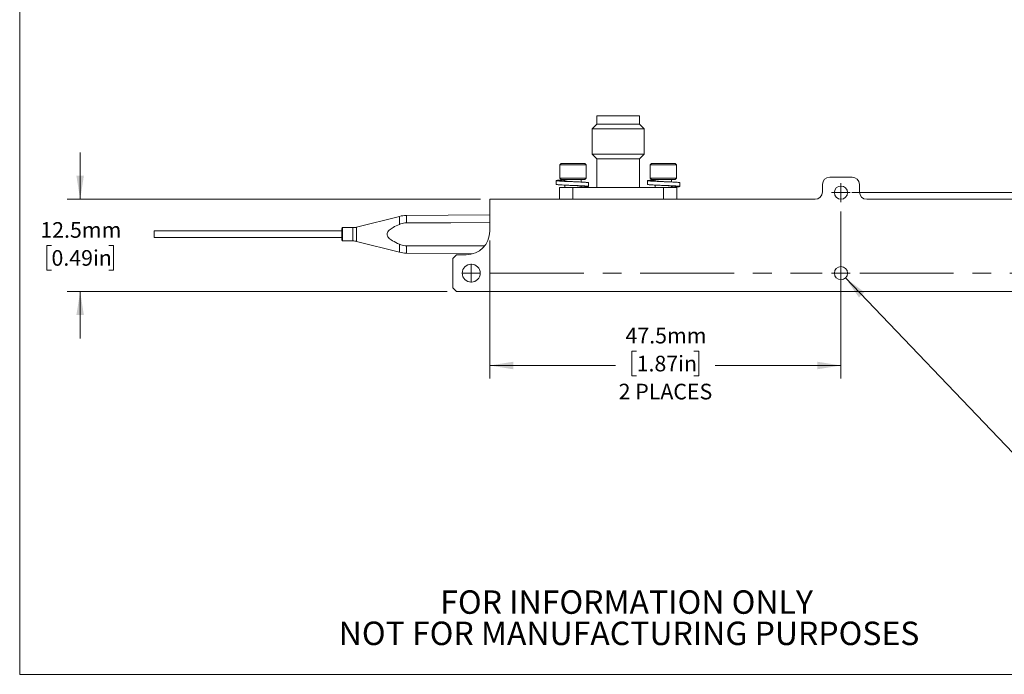
# Model space of a CAD drawing. Units: millimetres. Extents: x 2 to 278, y 1 to 215.
# Drawn here: x 2 to 135, y 1 to 90 of the extents above; entities that cross this region are included whole.
import ezdxf

# ---------------------------------------------------------------- set-up
doc = ezdxf.new("R2010")
doc.units = ezdxf.units.MM
doc.linetypes.add('CENTERX2', pattern=[20.32, 12.7, -2.54, 2.54, -2.54])
doc.styles.add('SLDTEXTSTYLE0', font='TXT', dxfattribs={"width": 0.75})
doc.dimstyles.new('SLDDIMSTYLE1', dxfattribs={"dimtxt": 2.116667, "dimasz": 3.175, "dimexe": 0, "dimexo": 0.0625, "dimgap": 0.529167, "dimtad": 0, "dimtih": 1, "dimtoh": 1, "dimdec": 1, "dimrnd": 1e-09, "dimzin": 12, "dimdsep": 46, "dimtxsty": 'SLDTEXTSTYLE0', "dimsah": 1, "dimcen": 0.09, "dimadec": 0, "dimazin": 3, "dimtfac": 1, "dimtdec": 1, "dimtmove": 0, "dimatfit": 0, "dimfxl": 1, "dimfrac": 2, "dimtolj": 1, "dimtzin": 12, "dimarcsym": 0})
doc.dimstyles.new('SLDDIMSTYLE4', dxfattribs={"dimtxt": 2.116667, "dimasz": 3.175, "dimexe": 0, "dimexo": 0.0625, "dimgap": 0.529167, "dimtad": 0, "dimtih": 1, "dimtoh": 1, "dimdec": 1, "dimrnd": 1e-09, "dimzin": 12, "dimdsep": 46, "dimtxsty": 'SLDTEXTSTYLE0', "dimsah": 1, "dimcen": 0.09, "dimadec": 0, "dimazin": 3, "dimtfac": 1, "dimtdec": 1, "dimtofl": 0, "dimtmove": 0, "dimatfit": 3, "dimfxl": 1, "dimfrac": 2, "dimtolj": 1, "dimtzin": 12, "dimarcsym": 0})
doc.dimstyles.new('SLDDIMSTYLE5', dxfattribs={"dimtxt": 2.116667, "dimasz": 3.175, "dimexe": 0, "dimexo": 0.0625, "dimgap": 0.529167, "dimtad": 0, "dimtih": 1, "dimtoh": 1, "dimdec": 1, "dimrnd": 1e-09, "dimzin": 12, "dimdsep": 46, "dimtxsty": 'SLDTEXTSTYLE0', "dimsah": 1, "dimcen": 0, "dimadec": 0, "dimazin": 3, "dimtfac": 1, "dimtdec": 1, "dimtofl": 0, "dimtmove": 0, "dimatfit": 3, "dimfxl": 1, "dimfrac": 2, "dimtolj": 1, "dimtzin": 12, "dimarcsym": 0})

# ---------------------------------------------------------------- blocks, each defined once
blk = doc.blocks.new('SW_NOTE_2')
at = {"color": 0, "linetype": 'Continuous', "lineweight": 0, "char_height": 3.175, "attachment_point": 2, "style": 'SLDTEXTSTYLE0'}
for s, insert in [('FOR INFORMATION ONLY', (25.05, 4.09)), ('NOT FOR MANUFACTURING PURPOSES', (25.38, -0.14))]:
    blk.add_mtext(s, dxfattribs=dict(at, insert=insert))
blk = doc.blocks.new('_D_11')
at = {"color": 7, "linetype": 'Continuous', "lineweight": 18}
for p, q in [((218.38, 55.21), (218.38, 61.56)), ((164.78, 55.21), (220.16, 55.21)), ((165.93, 52.71), (220.16, 52.71)), ((218.38, 46.16), (218.38, 52.71)), ((222.19, 46.16), (218.38, 46.16)), ((226.33, 46.16), (225.68, 46.16)), ((225.68, 46.16), (225.68, 42.8)), ((234.08, 46.16), (234.73, 46.16)), ((234.73, 46.16), (234.73, 42.8)), ((225.68, 42.8), (226.33, 42.8)), ((234.73, 42.8), (234.08, 42.8))]:
    blk.add_line(p, q, dxfattribs=at)
for points in [[(218.38, 55.21), (218.89, 58.39), (217.87, 58.39)], [(218.38, 52.71), (217.87, 49.54), (218.89, 49.54)]]:
    blk.add_solid(points, dxfattribs=at)
at = {"color": 7, "linetype": 'Continuous', "lineweight": 18, "char_height": 2.117, "attachment_point": 1, "style": 'SLDTEXTSTYLE0'}
for s, insert in [('2.5mm', (225.61, 49.32)), ('0.10in', (226.33, 45.53))]:
    blk.add_mtext(s, dxfattribs=dict(at, insert=insert))
blk = doc.blocks.new('_D_12')
at = {"color": 7, "linetype": 'Continuous', "lineweight": 18}
for p, q in [((239.56, 66.11), (239.56, 72.46)), ((114.15, 66.11), (241.33, 66.11)), ((235.68, 60.66), (235.03, 60.66)), ((235.03, 60.66), (235.03, 57.3)), ((243.43, 60.66), (244.08, 60.66)), ((244.08, 60.66), (244.08, 57.3)), ((235.03, 57.3), (235.68, 57.3)), ((244.08, 57.3), (243.43, 57.3)), ((164.3, 55.21), (241.33, 55.21)), ((239.56, 55.21), (239.56, 48.86))]:
    blk.add_line(p, q, dxfattribs=at)
for points in [[(239.56, 66.11), (240.06, 69.29), (239.05, 69.29)], [(239.56, 55.21), (239.05, 52.04), (240.06, 52.04)]]:
    blk.add_solid(points, dxfattribs=at)
at = {"color": 7, "linetype": 'Continuous', "lineweight": 18, "char_height": 2.117, "attachment_point": 1, "style": 'SLDTEXTSTYLE0'}
for s, insert in [('10.9mm', (234.17, 63.82)), ('0.43in', (235.68, 60.03))]:
    blk.add_mtext(s, dxfattribs=dict(at, insert=insert))
blk = doc.blocks.new('_D_13')
at = {"color": 7, "linetype": 'Continuous', "lineweight": 18}
for p, q in [((112.66, 62.68), (112.66, 40.93)), ((65.16, 59.62), (65.16, 40.93)), ((85.03, 44.66), (84.38, 44.66)), ((84.38, 44.66), (84.38, 41.3)), ((92.78, 44.66), (93.43, 44.66)), ((93.43, 44.66), (93.43, 41.3)), ((65.16, 42.71), (82.17, 42.71)), ((112.66, 42.71), (95.64, 42.71)), ((84.38, 41.3), (85.03, 41.3)), ((93.43, 41.3), (92.78, 41.3))]:
    blk.add_line(p, q, dxfattribs=at)
for points in [[(65.16, 42.71), (68.33, 42.2), (68.33, 43.22)], [(112.66, 42.71), (109.48, 43.22), (109.48, 42.2)]]:
    blk.add_solid(points, dxfattribs=at)
at = {"color": 7, "linetype": 'Continuous', "lineweight": 18, "char_height": 2.117, "attachment_point": 1, "style": 'SLDTEXTSTYLE0'}
for s, insert in [('47.5mm', (83.52, 47.82)), ('1.87in', (85.03, 44.03)), ('2 PLACES', (82.59, 40.24))]:
    blk.add_mtext(s, dxfattribs=dict(at, insert=insert))
blk = doc.blocks.new('_D_15')
at = {"color": 7, "linetype": 'Continuous', "lineweight": 18}
for p, q in [((113.27, 54.57), (135.95, 30.86)), ((135.95, 30.86), (139.76, 30.86))]:
    blk.add_line(p, q, dxfattribs=at)
blk.add_solid([(113.27, 54.57), (115.1, 51.92), (115.83, 52.63)], dxfattribs=at)
at = {"color": 7, "linetype": 'Continuous', "lineweight": 18, "char_height": 2.117, "attachment_point": 1, "style": 'SLDTEXTSTYLE0'}
for s, insert in [('2-56 TAP', (140.55, 33.59)), ('2 PLACES', (140.55, 30.23))]:
    blk.add_mtext(s, dxfattribs=dict(at, insert=insert))
blk = doc.blocks.new('_D_16')
at = {"color": 7, "linetype": 'Continuous', "lineweight": 18}
for p, q in [((9.76, 65.21), (9.76, 71.56)), ((63.89, 65.21), (7.98, 65.21)), ((5.88, 58.96), (5.23, 58.96)), ((5.23, 58.96), (5.23, 55.6)), ((13.63, 58.96), (14.28, 58.96)), ((14.28, 58.96), (14.28, 55.6)), ((5.23, 55.6), (5.88, 55.6)), ((14.28, 55.6), (13.63, 55.6)), ((59.39, 52.71), (7.98, 52.71)), ((9.76, 52.71), (9.76, 46.36))]:
    blk.add_line(p, q, dxfattribs=at)
for points in [[(9.76, 65.21), (10.26, 68.39), (9.25, 68.39)], [(9.76, 52.71), (9.25, 49.54), (10.26, 49.54)]]:
    blk.add_solid(points, dxfattribs=at)
at = {"color": 7, "linetype": 'Continuous', "lineweight": 18, "char_height": 2.117, "attachment_point": 1, "style": 'SLDTEXTSTYLE0'}
for s, insert in [('12.5mm', (4.37, 62.12)), ('0.49in', (5.88, 58.33))]:
    blk.add_mtext(s, dxfattribs=dict(at, insert=insert))
blk = doc.blocks.new('SW_CENTERMARKSYMBOL_0')
at = {"color": 0, "linetype": 'Continuous', "lineweight": 0}
for p, q in [((50, 10.9), (50, 12.17)), ((50, 10.9), (48.73, 10.9)), ((50, 10.9), (50, 9.63)), ((50, 10.9), (51.27, 10.9)), ((0, 0), (-1.27, 0)), ((0, 0), (0, 1.27)), ((0, 0), (0, -1.27)), ((0, 0), (1.27, 0)), ((50, 0), (48.73, 0)), ((50, 0), (50, 1.27)), ((50, 0), (50, -1.27)), ((50, 0), (51.27, 0)), ((100, 0), (98.73, 0)), ((100, 0), (100, 1.27)), ((100, 0), (100, -1.27)), ((100, 0), (101.27, 0))]:
    blk.add_line(p, q, dxfattribs=at)
at = {"color": 0, "linetype": 'CENTERX2', "lineweight": 0}
for p, q in [((50, 2.54), (50, 8.36)), ((2.54, 0), (47.46, 0)), ((52.54, 0), (97.46, 0))]:
    blk.add_line(p, q, dxfattribs=at)

msp = doc.modelspace()

# ---------------------------------------------------------------- linework, layer by layer
at = {"color": 7, "linetype": 'Continuous', "lineweight": 18}
for p, q in [((1.58, 214.65), (1.58, 0.9)), ((79.63, 76.52), (79.63, 75.37)), ((79.63, 76.52), (85.43, 76.52)), ((85.43, 75.37), (85.43, 76.52)), ((79.63, 75.37), (79.03, 74.77)), ((79.03, 74.77), (79.03, 71.31)), ((79.03, 74.77), (86.03, 74.77)), ((79.63, 75.37), (85.43, 75.37)), ((86.03, 74.77), (85.43, 75.37)), ((86.03, 71.31), (86.03, 74.77)), ((79.03, 71.31), (79.63, 70.71)), ((79.03, 71.31), (86.03, 71.31)), ((79.63, 70.71), (79.63, 66.81)), ((85.43, 70.71), (79.63, 70.71)), ((85.43, 70.71), (86.03, 71.31)), ((85.43, 66.81), (85.43, 70.71)), ((74.82, 70.06), (74.65, 69.89)), ((74.65, 69.89), (74.65, 68.06)), ((78.2, 69.89), (74.65, 69.89)), ((74.82, 70.06), (78.03, 70.06)), ((78.2, 69.89), (78.03, 70.06)), ((78.2, 68.06), (78.2, 69.89)), ((87.02, 70.06), (86.85, 69.89)), ((86.85, 69.89), (86.85, 68.06)), ((88.31, 69.89), (86.85, 69.89)), ((87.02, 70.06), (88.34, 70.06)), ((90.4, 69.89), (88.31, 69.89)), ((88.34, 70.06), (90.23, 70.06)), ((90.4, 69.89), (90.23, 70.06)), ((90.4, 68.06), (90.4, 69.89)), ((74.65, 68.06), (74.82, 67.88)), ((74.65, 68.06), (78.2, 68.06)), ((78.03, 67.88), (78.2, 68.06)), ((86.85, 68.06), (87.02, 67.88)), ((86.85, 68.06), (88.31, 68.06)), ((88.31, 68.06), (90.4, 68.06)), ((90.23, 67.88), (90.4, 68.06)), ((114.16, 68.21), (111.16, 68.21)), ((74.15, 67.74), (74.15, 67.23)), ((74.58, 65.21), (74.58, 66.81)), ((74.58, 66.81), (76.38, 66.81)), ((78.03, 67.88), (74.82, 67.88)), ((75.33, 67.88), (75.33, 67.69)), ((75.33, 67.13), (75.33, 66.81)), ((76.38, 66.81), (76.38, 65.21)), ((76.38, 66.81), (81.96, 66.81)), ((77.52, 67.55), (77.52, 67.88)), ((77.52, 66.81), (77.52, 66.95)), ((78.52, 66.95), (78.52, 67.46)), ((81.96, 66.81), (83.09, 66.81)), ((83.09, 66.81), (88.68, 66.81)), ((86.5, 67.74), (86.5, 67.23)), ((88.34, 67.88), (87.02, 67.88)), ((87.53, 67.88), (87.53, 67.72)), ((87.53, 67.14), (87.53, 66.81)), ((90.23, 67.88), (88.34, 67.88)), ((88.68, 65.21), (88.68, 66.81)), ((88.68, 66.81), (90.48, 66.81)), ((89.72, 67.55), (89.72, 67.88)), ((89.72, 66.81), (89.72, 66.99)), ((90.48, 66.81), (90.48, 65.21)), ((90.87, 66.95), (90.87, 67.46)), ((110.16, 67.21), (110.16, 66.21)), ((115.16, 66.21), (115.16, 67.21)), ((65.16, 60.89), (65.16, 65.21)), ((65.16, 65.21), (109.16, 65.21)), ((116.16, 65.21), (160.16, 65.21)), ((52.94, 62.9), (47.15, 61.43)), ((65.16, 63.12), (53.89, 63.02)), ((45.16, 59.67), (45.16, 61.27)), ((46.66, 61.37), (45.26, 61.37)), ((45.16, 60.92), (19.76, 60.92)), ((19.76, 60.02), (19.76, 60.92)), ((19.76, 60.02), (45.16, 60.02)), ((45.26, 59.57), (46.66, 59.57)), ((47.15, 59.51), (52.94, 58.04)), ((53.89, 57.92), (62.87, 57.84)), ((60.66, 57.71), (60.16, 57.21)), ((61.98, 57.71), (60.66, 57.71)), ((60.16, 57.21), (60.16, 53.21)), ((60.16, 53.21), (60.66, 52.71)), ((164.66, 52.71), (60.66, 52.71)), ((277.99, 0.9), (1.58, 0.9))]:
    msp.add_line(p, q, dxfattribs=at)
at = {"color": 8, "linetype": 'Continuous', "lineweight": 18}
for p, q in [((52.94, 61.82), (52.94, 62.9)), ((53.89, 63.02), (53.89, 62.02)), ((45.26, 61.37), (45.26, 59.57)), ((46.66, 59.57), (46.66, 61.37)), ((47.15, 61.43), (47.15, 60.47)), ((47.15, 60.47), (47.15, 59.51)), ((52.94, 58.04), (52.94, 59.12)), ((53.89, 58.92), (53.89, 57.92))]:
    msp.add_line(p, q, dxfattribs=at)
at = {"color": 7, "linetype": 'Continuous', "lineweight": 18, "flags": 128}
for points in [[(65.16, 62.06), (59.9, 62.04), (53.89, 62.02)], [(53.89, 58.92), (58.95, 58.91), (64.41, 58.89)]]:
    msp.add_lwpolyline(points, dxfattribs=at)
at = {"color": 7, "linetype": 'Continuous', "lineweight": 18}
for centre, radius in [((112.66, 66.11), 0.89), ((62.66, 55.21), 1.22), ((112.66, 55.21), 0.89)]:
    msp.add_circle(centre, radius, dxfattribs=at)
for centre, radius, start, end in [((111.16, 67.21), 1, 90, 180), ((114.16, 67.21), 1, 0, 90), ((109.16, 66.21), 1, 270, 0), ((116.16, 66.21), 1, 180, 270), ((53.92, 59.02), 4, 90.5, 104.2224), ((45.26, 61.27), 0.1, 90, 180), ((46.66, 63.37), 2, 270, 284.2224), ((61.98, 60.89), 3.18, 270, 0), ((45.26, 59.67), 0.1, 180, 270), ((46.66, 57.57), 2, 75.7776, 90), ((53.92, 61.92), 4, 255.7776, 269.5)]:
    msp.add_arc(centre, radius, start, end, dxfattribs=at)
for points, knots in [([(78.51, 67.46), (78.51, 67.46), (78.53, 67.46), (78.46, 67.48), (78.33, 67.5), (78.11, 67.51), (77.83, 67.53), (77.49, 67.55), (77.1, 67.57), (76.69, 67.58), (76.27, 67.6), (75.85, 67.62), (75.45, 67.63), (75.07, 67.65), (74.74, 67.67), (74.48, 67.69), (74.29, 67.7), (74.17, 67.72), (74.14, 67.74), (74.18, 67.76), (74.31, 67.78), (74.52, 67.79), (74.79, 67.81), (75.06, 67.82), (75.26, 67.83), (75.33, 67.84)], [0, 0, 0, 0, 0.011164, 0.05801, 0.104027, 0.148508, 0.1937, 0.240193, 0.287118, 0.333562, 0.378663, 0.423205, 0.469288, 0.516153, 0.562892, 0.608611, 0.652954, 0.698503, 0.745169, 0.792066, 0.838283, 0.88299, 0.927888, 0.97422, 1, 1, 1, 1]), ([(77.52, 66.86), (77.52, 66.86), (77.7, 66.87), (77.98, 66.88), (78.3, 66.91), (78.49, 66.93), (78.54, 66.95), (78.44, 66.98), (78.2, 67), (77.84, 67.02), (77.37, 67.05), (76.83, 67.07), (76.27, 67.09), (75.71, 67.11), (75.18, 67.14), (74.74, 67.16), (74.4, 67.19), (74.19, 67.21), (74.17, 67.22), (74.15, 67.23)], [0, 0, 0, 0, 0.001967, 0.065674, 0.127288, 0.188645, 0.252256, 0.316005, 0.377745, 0.438988, 0.502544, 0.566332, 0.628197, 0.689335, 0.752833, 0.816656, 0.878641, 0.939686, 1, 1, 1, 1]), ([(76.33, 67.6), (76.32, 67.6), (76.16, 67.61), (75.83, 67.63), (75.45, 67.67), (75.19, 67.7), (75.12, 67.74), (75.17, 67.77), (75.3, 67.78), (75.33, 67.79)], [0, 0, 0, 0, 0.011536, 0.193205, 0.38084, 0.561382, 0.746235, 0.932889, 1, 1, 1, 1]), ([(77.52, 66.95), (77.52, 66.95), (77.55, 66.96), (77.43, 66.99), (77.17, 67.02), (76.77, 67.06), (76.47, 67.08), (76.33, 67.09)], [0, 0, 0, 0, 0.029535, 0.278661, 0.519239, 0.769851, 1, 1, 1, 1]), ([(87.53, 67.83), (87.4, 67.82), (87.11, 67.81), (86.78, 67.79), (86.56, 67.76), (86.47, 67.74), (86.54, 67.72), (86.75, 67.69), (87.08, 67.67), (87.53, 67.65), (88.05, 67.62), (88.61, 67.6), (89.18, 67.58), (89.71, 67.55), (90.18, 67.53), (90.55, 67.51), (90.78, 67.48), (90.88, 67.47), (90.86, 67.46), (90.86, 67.46)], [0, 0, 0, 0, 0.05401, 0.115376, 0.176487, 0.239842, 0.303334, 0.364827, 0.425823, 0.489124, 0.552655, 0.614271, 0.675163, 0.738406, 0.801972, 0.863708, 0.924508, 0.987689, 1, 1, 1, 1]), ([(86.5, 67.23), (86.51, 67.22), (86.52, 67.21), (86.64, 67.2), (86.83, 67.18), (87.09, 67.16), (87.41, 67.14), (87.79, 67.13), (88.19, 67.11), (88.61, 67.09), (89.03, 67.08), (89.44, 67.06), (89.83, 67.04), (90.18, 67.02), (90.46, 67), (90.67, 66.99), (90.81, 66.97), (90.88, 66.95), (90.86, 66.93), (90.75, 66.92), (90.57, 66.9), (90.33, 66.88), (90.04, 66.87), (89.82, 66.86), (89.72, 66.85)], [0, 0, 0, 0, 0.043016, 0.089229, 0.133898, 0.179283, 0.225972, 0.273097, 0.319738, 0.365031, 0.409762, 0.45604, 0.503105, 0.550042, 0.595955, 0.640486, 0.686228, 0.733093, 0.780189, 0.826603, 0.871499, 0.916588, 0.963116, 1, 1, 1, 1]), ([(87.53, 67.76), (87.51, 67.75), (87.46, 67.73), (87.55, 67.7), (87.8, 67.67), (88.18, 67.63), (88.5, 67.61), (88.67, 67.6), (88.68, 67.6)], [0, 0, 0, 0, 0.099841, 0.323505, 0.539495, 0.764492, 0.984984, 1, 1, 1, 1]), ([(88.68, 67.09), (88.82, 67.08), (89.12, 67.06), (89.51, 67.02), (89.79, 66.99), (89.9, 66.95), (89.87, 66.92), (89.75, 66.91), (89.72, 66.9)], [0, 0, 0, 0, 0.172866, 0.364603, 0.549092, 0.737986, 0.928721, 1, 1, 1, 1]), ([(52.94, 61.82), (52.65, 61.69), (52.16, 61.46), (51.64, 61.12), (51.38, 60.83), (51.27, 60.63), (51.25, 60.43), (51.31, 60.23), (51.46, 60.01), (51.7, 59.8), (52.18, 59.47), (52.61, 59.27), (52.94, 59.12)], [0, 0, 0, 0, 0.214101, 0.358378, 0.415042, 0.472285, 0.51014, 0.547958, 0.606937, 0.682964, 0.761069, 1, 1, 1, 1]), ([(53.89, 62.02), (53.76, 62.02), (53.49, 62), (53.17, 61.92), (52.99, 61.85), (52.94, 61.82)], [0, 0, 0, 0, 0.4020546, 0.8153631, 1, 1, 1, 1]), ([(52.94, 59.12), (53.06, 59.07), (53.31, 58.98), (53.63, 58.93), (53.83, 58.92), (53.89, 58.92)], [0, 0, 0, 0, 0.401705, 0.815359, 1, 1, 1, 1])]:
    msp.add_open_spline(points, degree=3, knots=knots, dxfattribs=at)

# ---------------------------------------------------------------- block references
at = {"color": 7, "linetype": 'Continuous', "lineweight": 0}
for name, p in [('SW_CENTERMARKSYMBOL_0', (62.66, 55.21)), ('SW_NOTE_2', (58.62, 8.18))]:
    msp.add_blockref(name, p, dxfattribs=at)

# ---------------------------------------------------------------- dimensions: what is measured, and where the dimension line sits
at = {"color": 7, "linetype": 'Continuous', "lineweight": 18}
for base, p1, p2, picture, middle in [((239.56, 55.21), (112.66, 66.11), (112.66, 55.21), '_D_12', (239.56, 60.66)), ((9.76, 65.21), (60.66, 52.71), (65.16, 65.21), '_D_16', (9.76, 58.96)), ((218.38, 55.21), (164.66, 52.71), (62.66, 55.21), '_D_11', (218.38, 46.16))]:
    dim = msp.add_linear_dim(base=base, p1=p1, p2=p2, angle=90, dimstyle='SLDDIMSTYLE1', dxfattribs=at)
    dim.commit()
    dim.dimension.update_dxf_attribs({"geometry": picture, "text_midpoint": middle, "dimtype": 160})
dim = msp.add_linear_dim(base=(112.66, 42.71), p1=(65.16, 60.89), p2=(112.66, 63.95), text='<>\\P2 PLACES', dimstyle='SLDDIMSTYLE4', dxfattribs=at)
dim.commit()
dim.dimension.update_dxf_attribs({"geometry": '_D_13', "text_midpoint": (88.91, 42.71), "dimtype": 160})
dim = msp.add_diameter_dim_2p(p1=(112.04, 55.86), p2=(113.27, 54.57), text='2-56 TAP\\P2 PLACES', dimstyle='SLDDIMSTYLE5', override={"dimpost": '<>'}, dxfattribs=at)
dim.commit()
dim.dimension.update_dxf_attribs({"geometry": '_D_15', "text_midpoint": (146.86, 30.86), "dimtype": 163})

doc.saveas('drawing.dxf')
